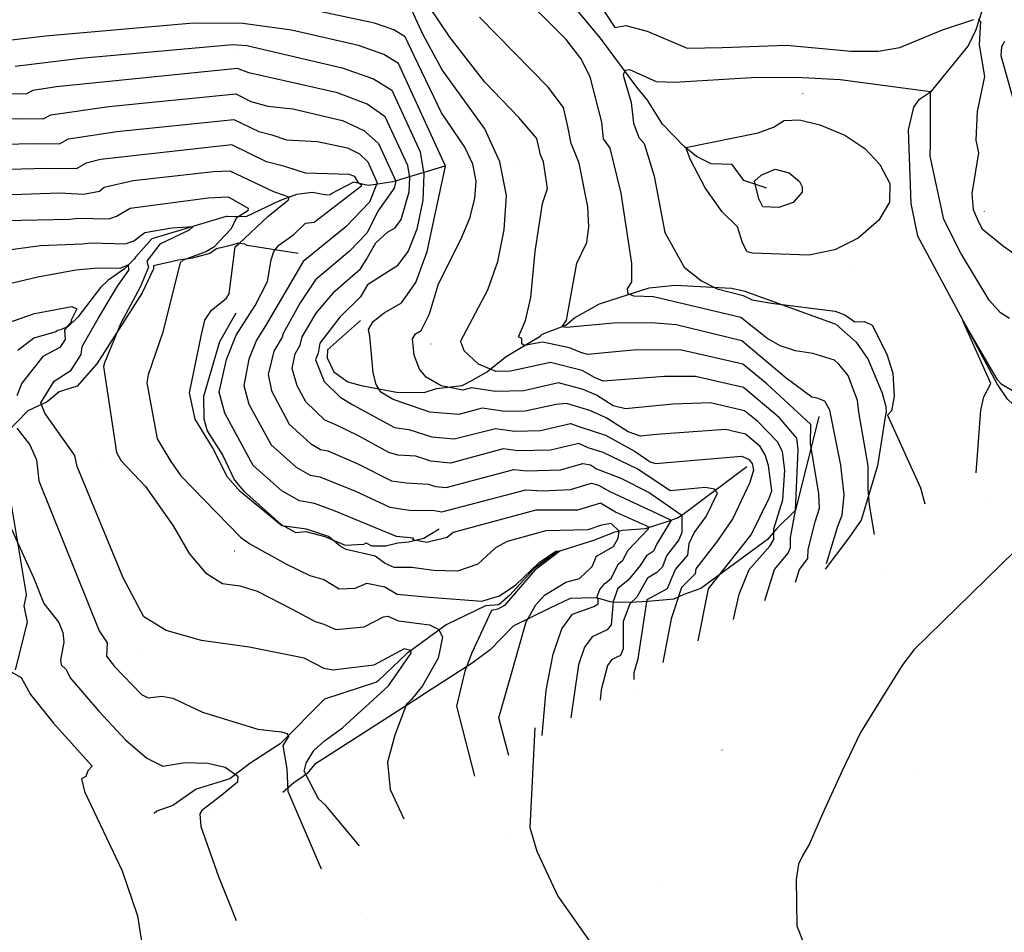
# Model space of a CAD drawing. Extents: x 433906 to 565783, y 858583 to 876080.
# Drawn here: x 520741 to 521398, y 871268 to 871877 of the extents above; entities that cross this region are included whole.
import ezdxf

# ---------------------------------------------------------------- set-up
doc = ezdxf.new("R2010")
doc.units = 0
doc.header["$MEASUREMENT"] = 0
doc.layers.get('0').update_dxf_attribs({"linetype": 'CONTINUOUS'})
for name, color, linetype in [('11$0$BREAKLINES', 6, 'CONTINUOUS'), ('11$0$GRIDPOINTS', 1, 'CONTINUOUS'), ('11$0$INDCONT', 1, 'CONTINUOUS'), ('11$0$INTCONT', 7, 'CONTINUOUS')]:
    doc.layers.add(name, color=color, linetype=linetype)
picture_1 = doc.add_image_def('image1.tif', size_in_pixel=(5215, 3916))

# ---------------------------------------------------------------- blocks, each defined once
blk = doc.blocks.new('11$0$X')
at = {"color": 0}
for points in [[(-0.01, 0.01), (0.01, -0.01)], [(0.01, 0.01), (-0.01, -0.01)]]:
    blk.add_lwpolyline(points, dxfattribs=at)

msp = doc.modelspace()

# ---------------------------------------------------------------- linework, layer by layer
at = {"layer": '11$0$BREAKLINES'}
for points in [[(521239.399, 871764.648, 3849.6118), (521223.924059, 871769.637243, 3846.3462), (521216.160553, 871780.328658, 3845.222), (521202.191199, 871780.901231, 3845.222), (521192.370802, 871785.68647, 3844.526), (521184.259851, 871792.4255, 3843.9372), (521184.259851, 871792.4255, 3843.8301), (521169.792318, 871807.280527, 3843.723), (521159.865848, 871823.273234, 3841.8493), (521152.629376, 871831.869828, 3841.314), (521128.41727, 871864.646196, 3838.2625), (521053.383804, 871954.831241, 3839.3332), (521038.231208, 871961.83652, 3840.2968), (520919.706758, 872014.869933, 3842.5453), (520884.367597, 872011.492355, 3842.6523), (520757.346837, 872000.30783, 3842.0099), (520638.097485, 871989.959661, 3841.6352), (520615.126493, 871984.472363, 3840.7786), (520603.5562, 871980.126521, 3839.4403), (520595.390492, 871975.229991, 3839.3867)], [(521423.702, 871601.534, 3846.7745), (521399.755727, 871623.912436, 3845.1685), (521392.941663, 871634.174381, 3844.2584), (521340.052588, 871732.623745, 3843.7766), (521335.681936, 871754.322313, 3843.5089), (521333.783469, 871803.573637, 3841.9028), (521337.456686, 871818.600889, 3841.0463), (521337.456686, 871818.600889, 3840.7251), (521341.123671, 871823.862733, 3840.6716), (521349.269625, 871829.398266, 3839.9221), (521373.62216, 871859.370285, 3837.9948), (521378.911362, 871870.428932, 3836.7635), (521383.02769, 871882.920579, 3835.6393), (521391.092447, 871912.680645, 3833.2302), (521391.689473, 871916.898904, 3832.802), (521391.613892, 871923.68021, 3831.7848)], [(521024.56, 871779.248, 3815.885), (520989.984699, 871768.764015, 3803.1973), (520978.334163, 871766.98482, 3799.8246), (520973.457296, 871766.282662, 3796.559), (520963.761744, 871768.581839, 3795.0065), (520948.343043, 871760.548359, 3794.0964), (520948.392076, 871760.122898, 3794.0429), (520945.836857, 871759.849971, 3793.9893), (520936.302833, 871761.682762, 3793.8287), (520925.794734, 871760.277731, 3792.3297), (520914.301387, 871756.199424, 3791.152), (520892.496448, 871745.737832, 3788.7429), (520884.482748, 871745.601053, 3787.6722), (520879.401448, 871745.73756, 3785.049), (520879.401448, 871745.73756, 3784.6208), (520878.815214, 871745.680775, 3784.6208), (520829.285991, 871730.763029, 3782.64), (520818.404567, 871718.569503, 3782.2117), (520818.404567, 871718.569503, 3781.3016), (520817.665591, 871717.406558, 3781.3016), (520811.005299, 871710.716573, 3778.9996), (520799.936703, 871702.952709, 3777.8219), (520795.032297, 871698.281146, 3777.1794), (520779.912098, 871678.679763, 3776.6441), (520773.539841, 871672.249308, 3776.6976), (520768.454344, 871670.084269, 3775.2522), (520766.397382, 871669.69632, 3773.8603), (520766.397382, 871669.69632, 3773.6461), (520765.212936, 871668.751481, 3773.6461), (520750.61722, 871664.471912, 3773.2179), (520739.924721, 871656.250224, 3772.3613)], [(520926.872, 871720.998, 3798.3256), (520892.724156, 871726.461029, 3793.7752), (520891.176061, 871727.268784, 3793.0257), (520886.747126, 871727.916975, 3791.6873), (520882.596097, 871726.527855, 3791.5803), (520872.362774, 871724.141377, 3789.1177), (520867.930479, 871721.124728, 3788.3146), (520856.444205, 871717.920238, 3788.3146), (520846.99792, 871716.653744, 3787.7793), (520830.306488, 871712.790096, 3785.3167), (520830.306488, 871712.790096, 3784.9955), (520830.454304, 871710.759349, 3784.9955), (520822.891719, 871694.691078, 3784.9955), (520792.592549, 871647.441297, 3783.3895), (520779.576736, 871632.53906, 3782.3723), (520767.412712, 871628.669071, 3781.7299), (520767.412712, 871628.669071, 3781.6763), (520759.375244, 871622.192205, 3780.8198), (520746.659873, 871616.092336, 3778.6249), (520732.486178, 871601.557824, 3775.1987)], [(520968.314, 871676.336, 3815.4032), (520946.35634, 871656.680041, 3814.1184), (520946.270942, 871651.389075, 3814.0113), (520950.689902, 871642.036659, 3814.0648), (520959.977019, 871635.519402, 3814.4931), (520968.954983, 871632.900413, 3815.2426), (520992.369108, 871628.463924, 3817.3304), (521010.933622, 871628.232319, 3819.2042), (521019.022336, 871630.99136, 3819.686), (521036.093352, 871632.964139, 3820.7567), (521037.992464, 871633.786564, 3820.9708), (521041.844954, 871635.895724, 3821.1314), (521052.406051, 871641.98443, 3823.9152), (521065.485689, 871652.405067, 3827.0202), (521088.176724, 871665.932676, 3829.1616), (521089.652072, 871667.15893, 3829.804), (521105.286501, 871673.180267, 3832.4272), (521111.065591, 871678.211303, 3832.6949), (521127.839158, 871687.440985, 3834.8363), (521160.978412, 871698.21727, 3837.2453), (521178.181536, 871699.97894, 3838.8514), (521215.760351, 871697.950896, 3840.7251), (521224.061368, 871696.062227, 3840.7251), (521285.459436, 871673.924958, 3839.012), (521299.021622, 871661.875599, 3839.012), (521306.865618, 871650.439015, 3839.0655), (521316.356759, 871627.983344, 3839.4403), (521318.608395, 871618.920039, 3839.7615), (521318.85373, 871615.014415, 3839.7615), (521318.596188, 871613.368064, 3839.9221), (521313.178905, 871579.386435, 3837.3524), (521302.290559, 871543.265388, 3835.1039), (521294.146618, 871531.446628, 3834.7827), (521278.261426, 871510.393689, 3832.0525)], [(520885.378, 871681.339, 3793.2934), (520874.458543, 871662.189596, 3794.0429), (520863.633564, 871625.752518, 3793.4004), (520864.040625, 871610.764395, 3792.8651), (520866.109555, 871602.865592, 3792.3833), (520876.565324, 871586.394995, 3792.4368), (520884.380801, 871569.781778, 3792.4904), (520890.412924, 871562.79778, 3792.3833), (520915.453612, 871540.366594, 3792.1691), (520924.740485, 871535.0672, 3791.6873), (520924.740485, 871535.0672, 3791.5267), (520924.965474, 871534.985351, 3791.5267), (520931.85423, 871535.531373, 3791.6338), (520944.514949, 871532.285977, 3791.7944), (520958.179629, 871526.407944, 3792.4368), (520970.694854, 871527.230568, 3793.1863), (520972.116547, 871527.987193, 3793.2934), (520975.338103, 871526.219075, 3793.2934), (520976.166489, 871526.0451, 3793.4004), (520985.276939, 871526.017275, 3795.06), (520993.245473, 871527.948741, 3795.2206), (521000.381142, 871528.690275, 3795.8095), (521010.651711, 871531.221156, 3796.6125), (521020.874712, 871537.437954, 3797.2014)], [(521274.072, 871612.289, 3830.3394), (521258.367757, 871549.746427, 3823.9687), (521246.01076, 871537.684624, 3821.0779), (521239.697088, 871530.371752, 3818.4011), (521195.417571, 871497.677477, 3815.082), (521184.090514, 871493.559056, 3813.583), (521177.275872, 871490.49957, 3810.1033), (521159.935737, 871488.991555, 3808.4972), (521152.552402, 871488.528646, 3804.6963), (521139.92209, 871488.237038, 3802.6084), (521134.961112, 871488.732301, 3798.8074), (521126.714975, 871491.079963, 3796.6125), (521124.033637, 871491.43378, 3794.6853), (521108.134054, 871490.986343, 3794.3641), (521094.136312, 871484.323739, 3794.1499), (521070.131081, 871472.379899, 3790.8308), (521054.958033, 871456.744045, 3789.5995), (521042.8817, 871447.904817, 3788.5288), (521010.073839, 871426.771534, 3784.7814), (521010.073839, 871426.771534, 3784.6208), (521007.67614, 871425.131813, 3784.5672), (520937.621834, 871380.230484, 3781.141), (520932.930998, 871374.220142, 3780.7127), (520930.246074, 871372.267097, 3779.1602), (520923.904984, 871367.904183, 3776.43), (520916.673223, 871361.450117, 3775.7875)], [(521225.972, 871578.762, 3810.3709), (521183.622579, 871546.903754, 3804.5357), (521179.687627, 871544.574923, 3800.8953), (521172.036019, 871541.763869, 3798.9145), (521158.154969, 871537.361885, 3795.2206), (521143.076558, 871536.335473, 3792.4904), (521143.076558, 871536.335473, 3790.2954), (521137.359329, 871534.97602, 3790.0278), (521123.739571, 871529.709592, 3789.8672), (521099.162159, 871521.795375, 3787.7793), (521084.069689, 871510.603874, 3787.7793), (521068.093949, 871493.048674, 3787.7258), (521060.621877, 871486.809414, 3787.2975), (521060.621877, 871486.809414, 3787.244), (521051.822223, 871486.010833, 3787.351), (521025.529668, 871473.339939, 3784.246), (520998.984206, 871453.979217, 3779.3744), (520980.205721, 871435.960897, 3778.3037), (520980.205721, 871435.960897, 3778.1966), (520979.170403, 871435.124855, 3778.3037), (520944.322091, 871423.747438, 3777.233), (520914.872933, 871394.044882, 3775.5734), (520894.510901, 871380.882686, 3773.6461), (520881.290575, 871370.747613, 3771.13), (520858.755886, 871363.812483, 3770.327), (520843.259879, 871352.849309, 3769.5775), (520832.638153, 871349.157066, 3769.5775), (520830.77228, 871347.578637, 3769.5775)], [(520735.315268, 871554.892648, 3772.8967), (520745.461824, 871493.550753, 3770.7017), (520745.461824, 871493.550753, 3770.7553), (520745.440909, 871493.171119, 3770.7553), (520743.997899, 871486.053133, 3770.327), (520746.097907, 871475.032349, 3768.2927), (520738.057834, 871443.281235, 3768.2391)], [(521405.047128, 871522.822905, 3843.5624), (521356.46055, 871475.410941, 3840.7251), (521337.435293, 871456.728291, 3837.9413), (521337.511013, 871457.006463, 3837.9413), (521329.863699, 871446.629885, 3836.0676), (521315.256171, 871423.094409, 3832.6949), (521301.874344, 871401.548586, 3829.9111), (521289.649294, 871375.997402, 3823.9687), (521276.465312, 871347.264029, 3821.2385), (521267.841843, 871327.355152, 3818.3476), (521263.293778, 871319.825427, 3818.0264), (521260.376536, 871313.669209, 3817.2769), (521258.994081, 871303.594306, 3813.3153), (521259.369125, 871272.705233, 3810.4245), (521259.5887, 871271.922204, 3810.1033), (521263.435721, 871262.342206, 3807.1053), (521264.699277, 871258.392262, 3802.1266)], [(521084.739, 871404.692, 3795.3812), (521081.296845, 871338.22746, 3793.7752), (521085.931737, 871322.325469, 3793.6146), (521100.057286, 871292.482216, 3793.1863), (521122.313271, 871260.827635, 3792.4904), (521141.165748, 871242.199174, 3792.5439), (521167.426358, 871222.883255, 3792.5974), (521170.095845, 871224.128575, 3792.4904)]]:
    msp.add_polyline3d(points, dxfattribs=at)
at = {"layer": '11$0$INDCONT'}
for points in [[(521217.043, 871476.817, 3820), (521220.84, 871493.716, 3820), (521227.688, 871510.252, 3820), (521241.377, 871525.814, 3820), (521243.965, 871530.268, 3820), (521244.066, 871537.423, 3820), (521250.039, 871556.73, 3820), (521251.413, 871576.512, 3820), (521249.916, 871588.79, 3820), (521246.772, 871595.221, 3820), (521233.299, 871608.958, 3820), (521224.488, 871616.172, 3820), (521201.773, 871621.358, 3820), (521176.617, 871620.567, 3820), (521145.178, 871617.488, 3820), (521136.806, 871619.427, 3820), (521125.708, 871626.498, 3820), (521116.806, 871630.244, 3820), (521100.425, 871634.701, 3820), (521077.37, 871629.521, 3820), (521058.517, 871629, 3820), (521042.453, 871631.521, 3820), (521036.73, 871629.865, 3820), (521022.179, 871632.759, 3820), (521012.135, 871638.457, 3820), (521007.777, 871643.991, 3820), (521004.15, 871653.198, 3820), (521003.014, 871664.015, 3820), (521005.042, 871667.483, 3820), (521008.799, 871669.655, 3820), (521014.425, 871680.746, 3820), (521020.388, 871700.891, 3820), (521035.256, 871730.268, 3820), (521041.227, 871744.695, 3820), (521044.62, 871757.706, 3820), (521045.436, 871769.302, 3820), (521043.255, 871780.694, 3820), (521038.076, 871791.882, 3820), (521022.347, 871814.855, 3820), (521004.153, 871852.787, 3820), (520998.253, 871865.493, 3820), (520990.65, 871870.185, 3820), (520977.725, 871874.745, 3820), (520939.059, 871882.996, 3820)], [(521401.192, 871677.684, 3840), (521395.159, 871681.426, 3840), (521387.727, 871689.945, 3840), (521368.668, 871721.316, 3840), (521357.298, 871743.653, 3840), (521348.203, 871786.058, 3840), (521348.443, 871795.092, 3840), (521348.432, 871828.764, 3840), (521288.311, 871836.756, 3840), (521258.845, 871838.496, 3840), (521229.059, 871838.269, 3840), (521177.883, 871835.175, 3840), (521165.852, 871835.565, 3840), (521148.089, 871843.634, 3840), (521144.607, 871843.192, 3840), (521143.53, 871839.956, 3840), (521148.924, 871821.839, 3840), (521150.411, 871807.875, 3840), (521153.99, 871798.419, 3840), (521157.509, 871794.431, 3840), (521164.207, 871772.629, 3840), (521171.327, 871735.106, 3840), (521184.3, 871711.963, 3840), (521195.88, 871702.71, 3840), (521206.149, 871697.525, 3840), (521223.589, 871693.127, 3840), (521229.669, 871690.161, 3840), (521242.548, 871687.867, 3840), (521284.873, 871682.565, 3840), (521291.338, 871680.174, 3840), (521298.016, 871675.436, 3840), (521304.384, 871675.754, 3840), (521309.502, 871673.274, 3840), (521319.382, 871653.92, 3840), (521323.32, 871641.243, 3840), (521324.353, 871625.711, 3840), (521322.434, 871616.185, 3840), (521319.78, 871613.161, 3840), (521341.914, 871564.699, 3840), (521344.622, 871553.984, 3840)], [(520630.643, 871791.746, 3800), (520750.663, 871794.409, 3800), (520767.704, 871794.103, 3800), (520773.692, 871797.464, 3800), (520806.032, 871802.471, 3800), (520883.891, 871810.426, 3800), (520900.531, 871802.347, 3800), (520909.282, 871800.099, 3800), (520919.083, 871796.879, 3800), (520939.722, 871795.72, 3800), (520959.635, 871791.469, 3800), (520967.738, 871787.515, 3800), (520973.381, 871782.169, 3800), (520979.479, 871768.154, 3800), (520974.419, 871755.228, 3800), (520958.657, 871738.779, 3800), (520930.269, 871715.807, 3800), (520905.042, 871672.813, 3800), (520898.952, 871663.193, 3800), (520893.954, 871650.633, 3800), (520890.543, 871632.959, 3800), (520894.038, 871620.648, 3800), (520908.838, 871593.5, 3800), (520925.507, 871578.447, 3800), (520934.764, 871573.205, 3800), (520941.233, 871572.073, 3800), (520965.123, 871562.528, 3800), (520987.96, 871551.792, 3800), (521001.007, 871549.816, 3800), (521017.811, 871549.726, 3800), (521022.752, 871548.787, 3800), (521078.567, 871563.411, 3800), (521089.736, 871562.669, 3800), (521108.384, 871563.552, 3800), (521122.546, 871567.775, 3800), (521127.162, 871566.522, 3800), (521134.592, 871562.337, 3800), (521166.596, 871547.44, 3800), (521175.577, 871543.122, 3800), (521165.729, 871526.916, 3800), (521163.752, 871522.456, 3800), (521159.022, 871519.411, 3800), (521155.001, 871512.888, 3800), (521146.901, 871503.182, 3800), (521139.993, 871497.496, 3800), (521136.896, 871488.893, 3800), (521135.46, 871473.459, 3800), (521132.966, 871469.95, 3800), (521122.871, 871465.325, 3800), (521117.884, 871458.464, 3800), (521113.809, 871446.655, 3800), (521108.73, 871411.304, 3800)], [(520967.708, 871326.006, 3780), (520945.123, 871353.171, 3780), (520940.376, 871357.206, 3780), (520930.85, 871375.754, 3780), (520932.116, 871381.031, 3780), (520937.372, 871389.644, 3780), (520944.496, 871396.06, 3780), (520956.31, 871404.612, 3780), (520987.141, 871432.622, 3780), (521002.122, 871454.531, 3780), (521001.91, 871456.187, 3780), (520997.623, 871457.302, 3780), (520977.259, 871446.57, 3780), (520949.88, 871443.052, 3780), (520944.214, 871444.258, 3780), (520930.831, 871451.088, 3780), (520894.114, 871458.434, 3780), (520862.27, 871462.875, 3780), (520838.873, 871469.598, 3780), (520823.922, 871478.602, 3780), (520810.138, 871504.673, 3780), (520779.485, 871578.9, 3780), (520778.026, 871586.255, 3780), (520757.922, 871614.636, 3780), (520755.238, 871621.378, 3780), (520764.142, 871635.848, 3780), (520775.524, 871643.198, 3780), (520782.187, 871653.693, 3780), (520782.807, 871658.963, 3780), (520793.528, 871677.789, 3780), (520806.299, 871699.292, 3780), (520813.828, 871709.831, 3780), (520813.702, 871713.469, 3780), (520808.024, 871711.115, 3780), (520793.228, 871711.338, 3780), (520778.476, 871709.924, 3780), (520753.316, 871705.234, 3780), (520733.551, 871700.619, 3780)]]:
    msp.add_polyline3d(points, dxfattribs=at)
at = {"layer": '11$0$INTCONT'}
for points in [[(521311.055, 871533.681, 3836), (521307.833, 871553.335, 3836), (521306.968, 871563.905, 3836), (521306.974, 871579.504, 3836), (521300.676, 871615.157, 3836), (521299.866, 871623.074, 3836), (521293.682, 871639.576, 3836), (521287.406, 871647.277, 3836), (521284.455, 871649.898, 3836), (521269.941, 871654.33, 3836), (521258.377, 871656.14, 3836), (521248.173, 871659.553, 3836), (521239.328, 871664.568, 3836), (521222.022, 871678.334, 3836), (521163.86, 871692.141, 3836), (521150.564, 871692.66, 3836), (521146.99, 871694.24, 3836), (521146.556, 871697.411, 3836), (521149.26, 871702.175, 3836), (521149.447, 871714.405, 3836), (521142.272, 871761.265, 3836), (521134.854, 871791.343, 3836), (521130.553, 871797.531, 3836), (521129.262, 871808.562, 3836), (521121.475, 871838.967, 3836), (521115.285, 871851.067, 3836), (521105.458, 871863.683, 3836), (521036.147, 871932.933, 3836)], [(521113.887, 871908.499, 3836), (521138.101, 871871.836, 3836), (521145.252, 871873.103, 3836), (521159.66, 871869.302, 3836), (521186.143, 871858.031, 3836), (521209.674, 871858.394, 3836), (521252.513, 871860.081, 3836), (521295.488, 871856.043, 3836), (521313.538, 871855.904, 3836), (521328.135, 871858.359, 3836), (521356.486, 871870.145, 3836), (521377.342, 871877.114, 3836)], [(521238.041, 871489.518, 3824), (521244.471, 871510.299, 3824), (521253.571, 871521.114, 3824), (521255.208, 871524.925, 3824), (521255.126, 871531.634, 3824), (521258.47, 871549.686, 3824), (521260.18, 871590.353, 3824), (521259.261, 871597.882, 3824), (521247.573, 871611.574, 3824), (521223.872, 871631.713, 3824), (521191.72, 871639.053, 3824), (521171.103, 871639.073, 3824), (521130.283, 871635.834, 3824), (521124.366, 871638.432, 3824), (521116.198, 871642.914, 3824), (521095.078, 871648.336, 3824), (521068.407, 871642.457, 3824), (521058.583, 871642.323, 3824), (521047.043, 871647.284, 3824), (521037.555, 871656.182, 3824), (521035.885, 871660.554, 3824), (521035.15, 871662.308, 3824), (521053.244, 871696.724, 3824), (521059.958, 871715.796, 3824), (521064.119, 871736.767, 3824), (521065.729, 871759.635, 3824), (521061.427, 871782.101, 3824), (521051.214, 871804.164, 3824), (521022.884, 871843.498, 3824), (521010.232, 871866.879, 3824), (521002.707, 871883.258, 3824)], [(521258.422, 871501.846, 3828), (521261.255, 871510.346, 3828), (521266.659, 871517.708, 3828), (521266.997, 871523.689, 3828), (521271.61, 871542, 3828), (521274.472, 871551.158, 3828), (521274.079, 871560.827, 3828), (521268.519, 871594.281, 3828), (521268.607, 871606.973, 3828), (521239.387, 871634.046, 3828), (521223.255, 871647.253, 3828), (521181.667, 871656.748, 3828), (521150.314, 871656.627, 3828), (521119.842, 871653.724, 3828), (521115.31, 871654.925, 3828), (521107.817, 871658.191, 3828), (521089.824, 871661.899, 3828), (521077.461, 871659.699, 3828), (521076.058, 871660.759, 3828), (521075.945, 871664.431, 3828), (521073.863, 871665.477, 3828), (521078.336, 871676.348, 3828), (521081.927, 871691.797, 3828), (521084.776, 871722.469, 3828), (521089.734, 871754.466, 3828), (521093.103, 871764.453, 3828), (521090.419, 871782.275, 3828), (521088.413, 871786.793, 3828), (521086.027, 871797.685, 3828), (521074.037, 871811.768, 3828), (521051.263, 871835.418, 3828), (521027.938, 871865.362, 3828), (521013.777, 871886.516, 3828)], [(521193.582, 871462.627, 3816), (521200.512, 871497.313, 3816), (521209.282, 871508.738, 3816), (521228.871, 871533.353, 3816), (521240.929, 871557.851, 3816), (521242.647, 871562.67, 3816), (521240.57, 871579.699, 3816), (521238.332, 871586.742, 3816), (521234.893, 871592.314, 3816), (521225.104, 871600.631, 3816), (521211.825, 871603.663, 3816), (521165.826, 871600.345, 3816), (521155.122, 871599.23, 3816), (521146.952, 871602.125, 3816), (521132.281, 871611.472, 3816), (521121.3, 871616.27, 3816), (521105.773, 871621.065, 3816), (521098.778, 871620.4, 3816), (521078.173, 871615.97, 3816), (521064.761, 871615.734, 3816), (521049.493, 871617.9, 3816), (521033.948, 871613.649, 3816), (521014.696, 871615.226, 3816), (520996.063, 871621.619, 3816), (520989.845, 871623.782, 3816), (520982.048, 871628.495, 3816), (520978.794, 871633.716, 3816), (520976.887, 871641.362, 3816), (520974.71, 871665.971, 3816), (520973.653, 871670.438, 3816), (520976.791, 871675.637, 3816), (520984.125, 871681.571, 3816), (520995.654, 871688.237, 3816), (521005.251, 871701.803, 3816), (521012.916, 871722.267, 3816), (521025.082, 871779.288, 3816), (520993.798, 871847.729, 3816), (520983.859, 871853.863, 3816), (520966.962, 871859.824, 3816), (520922.303, 871869.988, 3816), (520889.856, 871874.504, 3816), (520857.09, 871874.728, 3816), (520758.439, 871866.033, 3816), (520726.162, 871862.133, 3816)], [(521279.123, 871514.367, 3832), (521286.642, 871539.128, 3832), (521289.614, 871546.577, 3832), (521290.855, 871560.046, 3832), (521288.618, 871579.854, 3832), (521281.297, 871616.619, 3832), (521277.984, 871622.555, 3832), (521272.86, 871624.624, 3832), (521269.467, 871625.155, 3832), (521252.253, 871637.906, 3832), (521222.639, 871662.794, 3832), (521179.001, 871673.542, 3832), (521162.18, 871674.883, 3832), (521137.163, 871674.658, 3832), (521105.84, 871671.646, 3832), (521102.947, 871672.221, 3832), (521105.752, 871676.548, 3832), (521112.656, 871714.513, 3832), (521119.302, 871728.439, 3832), (521120.749, 871738.502, 3832), (521119.943, 871752.11, 3832), (521114.302, 871781.31, 3832), (521110.575, 871790.094, 3832), (521108.924, 871794.457, 3832), (521106.649, 871805.667, 3832), (521103.751, 871818.326, 3832), (521093.614, 871832.041, 3832), (521047.764, 871878.668, 3832)], [(521380.29, 871877.243, 3836), (521381.819, 871875.703, 3836), (521381.06, 871860.362, 3836), (521382.44, 871850.895, 3836), (521384.432, 871839.133, 3836), (521379.56, 871815.82, 3836), (521378.699, 871796.595, 3836), (521380.434, 871788.106, 3836), (521376.003, 871760.971, 3836), (521376.935, 871750.406, 3836), (521380.454, 871742.061, 3836), (521382.998, 871737.567, 3836), (521397.242, 871725.815, 3836), (521416.534, 871712.31, 3836)], [(521397.777, 871862.419, 3832), (521395.804, 871858.886, 3832), (521395.356, 871853.147, 3832), (521408.302, 871806.963, 3832)], [(520738.045, 871845.966, 3812), (520781.706, 871851.241, 3812), (520883.009, 871860.366, 3812), (520892.635, 871859.69, 3812), (520956.199, 871844.902, 3812), (520977.068, 871837.54, 3812), (520989.343, 871829.964, 3812), (521008.217, 871788.82, 3812), (521010.703, 871773.848, 3812), (521009.919, 871756.685, 3812), (521005.865, 871737.333, 3812), (521000.111, 871722.667, 3812), (520992.659, 871712.688, 3812), (520973.071, 871700.116, 3812), (520968.362, 871692.159, 3812), (520954.618, 871678.593, 3812), (520941.35, 871661.227, 3812), (520940.191, 871654.637, 3812), (520938.485, 871650.084, 3812), (520944.1, 871635.656, 3812), (520954.898, 871625.132, 3812), (520963.277, 871620.031, 3812), (520991.013, 871604.883, 3812), (521000.688, 871603.696, 3812), (521016.011, 871598.674, 3812), (521030.801, 871597.443, 3812), (521058.345, 871604.275, 3812), (521071.005, 871602.468, 3812), (521088.366, 871603.004, 3812), (521108.529, 871607.725, 3812), (521114.605, 871605.408, 3812), (521131.735, 871599.816, 3812), (521151.535, 871588.95, 3812), (521161.608, 871582.164, 3812), (521165.067, 871580.973, 3812), (521222.434, 871585.9, 3812), (521227.212, 871583.87, 3812), (521229.552, 871581.048, 3812), (521230.515, 871576.426, 3812), (521227.975, 871568.264, 3812), (521216.632, 871544.34, 3812), (521206.53, 871529.357, 3812), (521191.981, 871510.664, 3812), (521191.654, 871507.271, 3812), (521182.478, 871498.286, 3812), (521175.465, 871477.475, 3812), (521169.917, 871448.313, 3812)], [(521150.895, 871436.808, 3808), (521150.984, 871441.576, 3808), (521153.462, 871450.765, 3808), (521159.57, 871490.179, 3808), (521173.121, 871497.504, 3808), (521175.661, 871503.626, 3808), (521178.403, 871510.23, 3808), (521186.769, 871519.722, 3808), (521187.52, 871527.519, 3808), (521190.876, 871534.748, 3808), (521198.942, 871545.714, 3808), (521206.363, 871561.076, 3808), (521204.462, 871563.92, 3808), (521198.258, 871564.868, 3808), (521175.011, 871562.715, 3808), (521153.32, 871577.089, 3808), (521130.289, 871588.322, 3808), (521120.242, 871591.403, 3808), (521113.967, 871594.333, 3808), (521095.039, 871589.853, 3808), (521073.461, 871589.314, 3808), (521063.573, 871590.656, 3808), (521028.385, 871581.217, 3808), (521015.282, 871582.515, 3808), (521005.312, 871585.773, 3808), (520993.251, 871586.451, 3808), (520987.252, 871588.325, 3808), (520967.134, 871599.461, 3808), (520952.058, 871606.744, 3808), (520944.534, 871609.95, 3808), (520932.009, 871622.042, 3808), (520926.261, 871632.814, 3808), (520922.776, 871644.365, 3808), (520924.816, 871654.053, 3808), (520928.147, 871659.902, 3808), (520929.612, 871665.461, 3808), (520938.938, 871681.2, 3808), (520951.287, 871695.906, 3808), (520968.418, 871710.758, 3808), (520972.162, 871716.834, 3808), (520978.664, 871728.067, 3808), (520986.451, 871735.281, 3808), (520991.444, 871738.168, 3808), (520995.51, 871743.613, 3808), (521000.861, 871762.174, 3808), (521001.289, 871771.538, 3808), (520999.933, 871779.707, 3808), (520984.889, 871812.199, 3808), (520972.806, 871820.603, 3808), (520953.022, 871828.14, 3808), (520893.927, 871841.538, 3808), (520886.466, 871844.365, 3808), (520765.637, 871832.204, 3808), (520749.927, 871829.799, 3808), (520745.691, 871827.421, 3808), (520605.441, 871825.527, 3808)], [(520584.41, 871807.815, 3804), (520742.149, 871811.024, 3804), (520756.698, 871810.762, 3804), (520761.809, 871813.631, 3804), (520800.673, 871818.993, 3804), (520885.172, 871827.42, 3804), (520895.259, 871822.523, 3804), (520906.505, 871819.209, 3804), (520923.223, 871817.485, 3804), (520956.329, 871809.804, 3804), (520970.705, 871803.142, 3804), (520980.434, 871794.434, 3804), (520991.875, 871769.228, 3804), (520990.909, 871764.559, 3804), (520979.952, 871749.355, 3804), (520972.834, 871734.74, 3804), (520961.165, 871722.563, 3804), (520938.385, 871703.402, 3804), (520928.158, 871688.146, 3804), (520916.769, 871667.727, 3804), (520916.103, 871665.166, 3804), (520910.54, 871655.825, 3804), (520906.832, 871640.386, 3804), (520909.131, 871629.495, 3804), (520920.74, 871607.304, 3804), (520935.021, 871594.199, 3804), (520941.722, 871590.403, 3804), (520946.646, 871589.408, 3804), (520966.129, 871580.995, 3804), (520988.977, 871569.489, 3804), (520999.014, 871567.969, 3804), (521013.432, 871567.287, 3804), (521018.64, 871565.571, 3804), (521025.603, 871565.001, 3804), (521070.613, 871577.035, 3804), (521079.181, 871575.981, 3804), (521101.712, 871576.703, 3804), (521116.604, 871580.931, 3804), (521121.815, 871580.158, 3804), (521125.879, 871577.398, 3804), (521142.093, 871571.084, 3804), (521160.895, 871561.569, 3804), (521182.693, 871546.463, 3804), (521182.705, 871534.959, 3804), (521180.637, 871530.035, 3804), (521172.442, 871519.297, 3804), (521169.808, 871511.952, 3804), (521166.067, 871508.271, 3804), (521159.747, 871504.385, 3804), (521152.646, 871491.829, 3804), (521148.103, 871487.324, 3804), (521143.474, 871475.698, 3804), (521143.575, 871457.292, 3804), (521141.702, 871452.838, 3804), (521135.949, 871450.202, 3804), (521133.107, 871446.292, 3804), (521128.982, 871430.014, 3804), (521128.164, 871423.059, 3804)], [(521229.713, 871721.337, 3844), (521226.219, 871722.132, 3844), (521223.153, 871728.259, 3844), (521219.744, 871738.71, 3844), (521209.483, 871748.881, 3844), (521198.196, 871764.804, 3844), (521188.445, 871783.48, 3844), (521185.36, 871791.748, 3844), (521233.517, 871801.489, 3844), (521243.9, 871805.368, 3844), (521250.975, 871809.644, 3844), (521261.253, 871810.168, 3844), (521274.736, 871806.941, 3844), (521291.422, 871799.963, 3844), (521304.75, 871791.108, 3844), (521314.718, 871780.374, 3844), (521321.327, 871767.764, 3844), (521321.109, 871755.367, 3844), (521314.064, 871743.185, 3844), (521300.193, 871731.217, 3844), (521284.655, 871723.47, 3844), (521267.452, 871719.945, 3844), (521229.713, 871721.337, 3844)], [(521089.454, 871399.645, 3796), (521092.311, 871429.787, 3796), (521096.834, 871453.749, 3796), (521102.662, 871470.635, 3796), (521109.794, 871480.447, 3796), (521123.948, 871485.526, 3796), (521126.95, 871487.471, 3796), (521126.967, 871490.779, 3796), (521126.111, 871491.501, 3796), (521128.109, 871496.926, 3796), (521131.36, 871501.033, 3796), (521135.568, 871504.335, 3796), (521140.232, 871513.88, 3796), (521143.243, 871516.426, 3796), (521146.872, 871523.059, 3796), (521160.473, 871537.361, 3796), (521160.354, 871538.627, 3796), (521138.467, 871548.614, 3796), (521128.488, 871554.618, 3796), (521113.046, 871549.954, 3796), (521085.308, 871549.79, 3796), (521030.213, 871534.969, 3796), (521026.123, 871531.597, 3796), (521012.714, 871528.27, 3796), (521003.243, 871530.018, 3796), (521003.804, 871531.083, 3796), (520992.335, 871532.38, 3796), (520950.304, 871549.644, 3796), (520937.722, 871554.265, 3796), (520927.805, 871556.007, 3796), (520915.994, 871562.695, 3796), (520896.935, 871579.697, 3796), (520877.927, 871614.565, 3796), (520874.235, 871628.592, 3796), (520879.017, 871650.417, 3796), (520885.443, 871666.563, 3796), (520898.101, 871686.312, 3796), (520906.288, 871702.29, 3796), (520908.845, 871716.75, 3796), (520910.714, 871722.401, 3796), (520913.878, 871726.664, 3796), (520924.016, 871733.686, 3796), (520931.75, 871741.374, 3796), (520937.548, 871741.972, 3796), (520969.273, 871766.379, 3796), (520967.14, 871768.165, 3796), (520964.553, 871772.347, 3796), (520960.841, 871773.643, 3796), (520931.661, 871774.55, 3796), (520918.001, 871779.038, 3796), (520905.803, 871782.171, 3796), (520882.61, 871793.432, 3796), (520795.12, 871783.657, 3796), (520785.574, 871781.296, 3796), (520778.71, 871777.444, 3796), (520759.176, 871777.795, 3796), (520658.173, 871775.064, 3796)], [(521236.617, 871752.207, 3848), (521233.994, 871757.403, 3848), (521231.164, 871769.307, 3848), (521235.496, 871773.204, 3848), (521244.81, 871777.2, 3848), (521254.342, 871774.792, 3848), (521261.034, 871769.165, 3848), (521262.932, 871765.543, 3848), (521262.869, 871761.982, 3848), (521256.861, 871755.045, 3848), (521247.457, 871751.807, 3848), (521236.617, 871752.207, 3848)], [(521064.933, 871395.418, 3792), (521060.738, 871411.3, 3792), (521067.691, 871436.327, 3792), (521078.823, 871475.371, 3792), (521085.252, 871486.721, 3792), (521091.121, 871493.069, 3792), (521105.361, 871501.732, 3792), (521114.37, 871504.164, 3792), (521122.904, 871512.232, 3792), (521125.838, 871519.121, 3792), (521137.134, 871525.609, 3792), (521140.247, 871531.176, 3792), (521140.873, 871535.862, 3792), (521135.515, 871540.925, 3792), (521129.15, 871539.742, 3792), (521120.021, 871536.751, 3792), (521092.049, 871536.169, 3792), (521066.197, 871528.92, 3792), (521058.536, 871524.685, 3792), (521046.726, 871513.824, 3792), (521033.177, 871509.23, 3792), (521017.026, 871509.619, 3792), (521002.708, 871511.669, 3792), (520990.856, 871511.68, 3792), (520984.782, 871514.26, 3792), (520978.141, 871519.071, 3792), (520958.933, 871523.65, 3792), (520954.819, 871525.772, 3792), (520947.115, 871532.187, 3792), (520932.346, 871537.101, 3792), (520915.943, 871539.408, 3792), (520888.143, 871562.206, 3792), (520879.746, 871571.746, 3792), (520869.802, 871591.591, 3792), (520858.052, 871610.44, 3792), (520854.473, 871628.095, 3792), (520862.45, 871667.1, 3792), (520864.606, 871676.479, 3792), (520869.128, 871683.176, 3792), (520878.857, 871691.118, 3792), (520880.785, 871694.222, 3792), (520884.74, 871725.417, 3792), (520887.313, 871727.575, 3792), (520906.634, 871745.71, 3792), (520920.312, 871756.77, 3792), (520920.767, 871758.503, 3792), (520910.638, 871762.06, 3792), (520881.437, 871776.015, 3792), (520870.47, 871775.42, 3792), (520816.748, 871769.426, 3792), (520797.456, 871765.129, 3792), (520794.274, 871762.389, 3792), (520783.784, 871760.317, 3792), (520767.689, 871761.181, 3792), (520685.702, 871758.382, 3792)], [(520731.526, 871742.942, 3788), (520774.555, 871744.041, 3788), (520780.012, 871744.669, 3788), (520800.723, 871744.126, 3788), (520805.796, 871745.912, 3788), (520814.775, 871751.292, 3788), (520866.797, 871758.201, 3788), (520880.18, 871758.928, 3788), (520893.504, 871751.176, 3788), (520893.282, 871749.397, 3788), (520885.424, 871744.652, 3788), (520882.059, 871737.563, 3788), (520870.561, 871725.311, 3788), (520865.356, 871722.242, 3788), (520850.107, 871716.53, 3788), (520848.157, 871714.901, 3788), (520836.39, 871667.966, 3788), (520826.887, 871640.202, 3788), (520825.992, 871634.834, 3788), (520832.854, 871597.351, 3788), (520841.899, 871582.371, 3788), (520848.605, 871572.696, 3788), (520888.467, 871531.91, 3788), (520894.64, 871527.408, 3788), (520919.033, 871513.92, 3788), (520934.649, 871506.36, 3788), (520943.903, 871503.558, 3788), (520954.243, 871497.433, 3788), (520964.878, 871497.838, 3788), (520972.634, 871501.045, 3788), (520984.537, 871498.599, 3788), (520992.959, 871493.898, 3788), (521014.481, 871491.896, 3788), (521049.219, 871489.252, 3788), (521061.08, 871492.688, 3788), (521072.015, 871499.966, 3788), (521087.5, 871514.876, 3788), (521098.599, 871522.5, 3788), (521101.242, 871522.42, 3788), (521084.725, 871509.861, 3788), (521064.432, 871486.37, 3788), (521060.086, 871483.784, 3788), (521055.766, 871482.866, 3788), (521042.547, 871454.599, 3788), (521037.873, 871442.531, 3788), (521032.343, 871419.118, 3788), (521044.322, 871372.346, 3788)], [(520725.326, 871722.369, 3784), (520755.001, 871726.433, 3784), (520782.901, 871727.374, 3784), (520788.912, 871728.065, 3784), (520811.729, 871727.467, 3784), (520817.318, 871729.434, 3784), (520824.603, 871735.11, 3784), (520842.527, 871738.224, 3784), (520856.773, 871739.061, 3784), (520854.124, 871736.565, 3784), (520834.58, 871727.248, 3784), (520825.863, 871715.848, 3784), (520827.078, 871711.952, 3784), (520821.483, 871698.674, 3784), (520808.656, 871674.519, 3784), (520797.75, 871648.145, 3784), (520797.012, 871645.773, 3784), (520805.703, 871588.246, 3784), (520808.857, 871582.773, 3784), (520825.072, 871565.712, 3784), (520843.556, 871539.286, 3784), (520854.142, 871520.919, 3784), (520865.053, 871508.138, 3784), (520876.289, 871500.941, 3784), (520887.85, 871499.328, 3784), (520899.53, 871495.886, 3784), (520923.243, 871483.511, 3784), (520938.243, 871475.669, 3784), (520944.059, 871473.908, 3784), (520952.061, 871470.242, 3784), (520970.917, 871472.081, 3784), (520983.799, 871478.644, 3784), (520986.731, 871479.082, 3784), (520993.781, 871476.065, 3784), (521014.44, 871473.316, 3784), (521020.604, 871470.297, 3784), (521023.182, 871465.212, 3784), (521020.091, 871451.048, 3784), (521009.689, 871432.678, 3784), (521002.091, 871423.258, 3784), (520999.087, 871420.479, 3784), (520991.299, 871399.714, 3784), (520986.517, 871381.728, 3784), (520988.152, 871363.586, 3784), (520997.295, 871343.902, 3784)], [(520733.984, 871674.941, 3776), (520750.943, 871681.01, 3776), (520775.844, 871685.66, 3776), (520779.343, 871684.148, 3776), (520775.199, 871676.207, 3776), (520775.965, 871675.983, 3776), (520770.948, 871670.137, 3776), (520771.395, 871663.578, 3776), (520768.01, 871658.348, 3776), (520756.578, 871652.446, 3776), (520742.612, 871634.65, 3776), (520739.318, 871626.021, 3776)], [(521379.009, 871574.783, 3844), (521382.047, 871616.482, 3844), (521383.955, 871625.354, 3844), (521388.782, 871634.222, 3844), (521370.376, 871675.679, 3844), (521392.711, 871637.264, 3844), (521395.694, 871634.127, 3844), (521424.159, 871617.429, 3844), (521433.752, 871607.895, 3844)], [(520739.284, 871604.473, 3776), (520747.835, 871593.512, 3776), (520752.402, 871583.341, 3776), (520753.983, 871569.37, 3776), (520794.204, 871469.317, 3776), (520799.471, 871461.441, 3776), (520799.027, 871452.568, 3776), (520804.295, 871445.482, 3776), (520822.41, 871426.942, 3776), (520826.815, 871424.756, 3776), (520835.955, 871425.827, 3776), (520843.263, 871424.359, 3776), (520863.038, 871415.191, 3776), (520899.857, 871403.754, 3776), (520915.721, 871401.911, 3776), (520919.558, 871400.794, 3776), (520920.505, 871398.785, 3776), (520916.536, 871392.79, 3776), (520919.37, 871377.316, 3776), (520919.963, 871362.35, 3776), (520942.167, 871310.558, 3776)], [(520730.244, 871548.981, 3772), (520750.357, 871504.846, 3772), (520757.289, 871487.583, 3772), (520767.142, 871474.854, 3772), (520769.974, 871468.36, 3772), (520770.569, 871461.698, 3772), (520768.367, 871449.885, 3772), (520768.892, 871446.747, 3772), (520772.038, 871443.558, 3772), (520774.901, 871437.942, 3772), (520793.971, 871415.695, 3772), (520811.644, 871396.559, 3772), (520825.846, 871384.329, 3772), (520836.577, 871379.005, 3772), (520851.256, 871381.456, 3772), (520866.583, 871381.06, 3772), (520878.173, 871378.422, 3772), (520886.541, 871372.505, 3772), (520886.305, 871368.528, 3772), (520875.964, 871359.866, 3772), (520862.706, 871349.616, 3772), (520861.206, 871347.231, 3772), (520861.893, 871338.762, 3772), (520873.767, 871305.489, 3772), (520885.465, 871276.261, 3772)], [(520735.559, 871442.12, 3768), (520742.027, 871438.302, 3768), (520748.308, 871426.931, 3768), (520763.635, 871407.794, 3768), (520789.509, 871379.124, 3768), (520786.549, 871375.876, 3768), (520785.189, 871372.146, 3768), (520782.31, 871370.575, 3768), (520784.44, 871362.092, 3768), (520809.498, 871309.391, 3768), (520819.651, 871279.224, 3768), (520823.345, 871256.574, 3768), (520828.225, 871241.639, 3768)], [(521067.423, 871386.319, 3792), (521064.933, 871395.418, 3792)]]:
    msp.add_polyline3d(points, dxfattribs=at)

# ---------------------------------------------------------------- block references
at = {"layer": '11$0$GRIDPOINTS'}
for p in [(520887.144, 871853.579, 3810.1568), (521263.24, 871827.633, 3842.4382), (521073.385, 871782.963, 3825.1465), (521384.355, 871748.928, 3834.6757), (521295.351, 871710.512, 3842.92), (521015.155, 871660.671, 3821.9344), (520793.926, 871584.296, 3782.2652), (521242.395, 871562.272, 3815.885), (521385.87, 871558.151, 3844.526), (520884.28, 871522.638, 3786.2803), (521316.099, 871506.272, 3836.3352), (520820.016, 871456.622, 3778.7855), (521153.277, 871430.164, 3809.3002), (521209.467, 871389.746, 3820.8637), (521339.224, 871375.789, 3823.8081), (520870.407, 871349.134, 3772.7896), (521064.82, 871332.685, 3789.3853), (521169.512, 871302.411, 3806.4629), (520973.326, 871276.643, 3776.9653)]:
    msp.add_blockref('11$0$X', p, dxfattribs=at)

# ---------------------------------------------------------------- referenced raster images: frames only (the image files are external)
image = msp.add_image(picture_1, insert=(515608.9873, 869280.3587), size_in_units=(6795.673703, 5102.945009))
image.dxf.flags = 7

doc.saveas('drawing.dxf')
